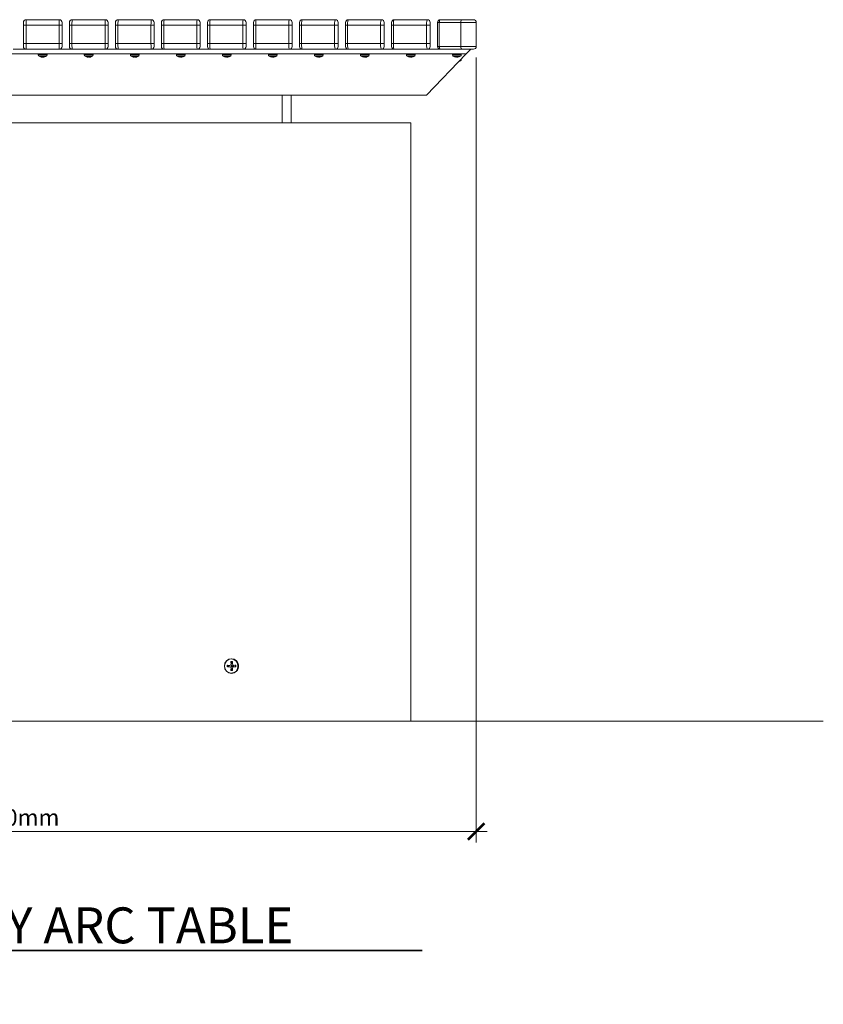
# Model space of a CAD drawing. Units: millimetres. Extents: x -355 to 4561, y -325 to 2373.
# Drawn here: x 3687 to 4561, y -307 to 762 of the extents above; entities that cross this region are included whole.
import ezdxf
from ezdxf.enums import TextEntityAlignment as Align

# ---------------------------------------------------------------- set-up
doc = ezdxf.new("R2010")
doc.units = ezdxf.units.MM
doc.header["$MEASUREMENT"] = 0
for name, color, linetype, lineweight in [('A-ANNO-DIMS', 6, 'Continuous', 15), ('A-ANNO-SYMB', 4, 'Continuous', 35), ('A-ELEV', 5, 'Continuous', 20)]:
    doc.layers.add(name, color=color, linetype=linetype, lineweight=lineweight)
doc.styles.add('DIMENSIONS', font='Helvetica Light.ttf', dxfattribs={"width": 0.75})
doc.styles.get("Standard").update_dxf_attribs({"font": 'Helvetica Light.ttf', "height": 0.09375})
doc.styles.add('TITLE', font='Helvetica Light.ttf')
doc.dimstyles.new('Standard_MM', dxfattribs={"dimtxt": 0.09375, "dimasz": 0.09375, "dimexe": 0.0625, "dimexo": 0.0625, "dimgap": 0.03125, "dimtad": 1, "dimdec": 0, "dimrnd": 5, "dimzin": 3, "dimdsep": 46, "dimtxsty": 'DIMENSIONS', "dimblk": 'ARCHTICK', "dimcen": 0.09, "dimdle": 0.0625, "dimclre": 256, "dimclrt": 256, "dimadec": 0, "dimazin": 0, "dimtfac": 1, "dimtdec": 0, "dimtix": 1, "dimtmove": 2, "dimatfit": 3, "dimldrblk": 'OPEN90', "dimfxl": 1, "dimfrac": 1, "dimtolj": 1, "dimtzin": 0, "dimlwd": -1, "dimlwe": -1, "dimarcsym": 0})

# ---------------------------------------------------------------- blocks, each defined once
blk = doc.blocks.new('PLAN BLOCK')
at = {"layer": 'A-ANNO-SYMB'}
blk.add_line((-6, 0), (82.94, 0), dxfattribs=at)
blk.add_circle((0, 0), 6, dxfattribs=at)
at = {"layer": 'A-ANNO-SYMB', "color": 7}
blk.add_attdef('NUMBER', text='', height=4, dxfattribs=at).set_placement((-0.01, 0.42), align=Align.CENTER)
blk.add_attdef('ITEM_NAME', (7.63, 0.79), '', height=4, dxfattribs=at)
at = {"layer": 'A-ANNO-SYMB'}
for tag, p, height in [('VIEW', (7.67, -3.57), 2.8), ('SCALE', (37.49, -2.82), 2)]:
    blk.add_attdef(tag, p, '', height=height, dxfattribs=at)
blk.add_attdef('-', text='', height=2.8, dxfattribs=at).set_placement((0.01, -3.88), align=Align.CENTER)
blk = doc.blocks.new('_ArchTick')
at = {"color": 0, "linetype": 'ByBlock', "const_width": 0.15}
blk.add_lwpolyline([(-0.5, -0.5), (0.5, 0.5)], dxfattribs=at)
blk = doc.blocks.new('*D27')
at = {"layer": 'A-ANNO-DIMS', "transparency": 16777216}
for p, q in [((3191.4, 721), (3191.4, -131.7)), ((4183.4, 721), (4183.4, -131.7))]:
    blk.add_line(p, q, dxfattribs=at)
at = {"layer": 'A-ANNO-DIMS', "color": 0, "transparency": 16777216}
blk.add_line((3179.4, -119.7), (4195.4, -119.7), dxfattribs=at)
at = {"layer": 'Defpoints', "color": 0, "transparency": 16777216}
for p in [(3191.4, 733, 853.7), (4183.4, 733, 853.7), (4183.4, -119.7)]:
    blk.add_point(p, dxfattribs=at)
at = {"layer": 'A-ANNO-DIMS', "color": 0, "transparency": 16777216, "xscale": 18, "yscale": 18, "zscale": 18, "rotation": 180}
blk.add_blockref('_ArchTick', (3191.4, -119.7), dxfattribs=at)
at = {"layer": 'A-ANNO-DIMS', "color": 0, "transparency": 16777216, "xscale": 18, "yscale": 18, "zscale": 18}
blk.add_blockref('_ArchTick', (4183.4, -119.7), dxfattribs=at)
at = {"layer": 'A-ANNO-DIMS', "transparency": 16777216, "insert": (3687.4, -104.5), "char_height": 18, "attachment_point": 5, "style": 'DIMENSIONS'}
blk.add_mtext('\\A1;990mm', dxfattribs=at)
blk = doc.blocks.new('_Open90')
at = {"color": 0, "linetype": 'ByBlock', "lineweight": -2}
for p, q in [((0, 0), (-1, 0)), ((-0.5, 0.5), (0, 0)), ((0, 0), (-0.5, -0.5))]:
    blk.add_line(p, q, dxfattribs=at)

msp = doc.modelspace()

# ---------------------------------------------------------------- linework, layer by layer
at = {"layer": 'A-ELEV', "extrusion": (0, 1, 0)}
for p, q in [((3691.4, 756, 766.2), (3691.4, 736, 766.2)), ((3694.4, 736, 769.2), (3694.4, 756, 769.2)), ((3730.3, 756, 769.9), (3730.3, 736, 769.9)), ((3733.4, 736, 766.9), (3733.4, 756, 766.9)), ((3741.4, 756, 767.5), (3741.4, 736, 767.5)), ((3744.2, 736, 770.5), (3744.2, 756, 770.5)), ((3780.1, 756, 772.7), (3780.1, 736, 772.7)), ((3783.4, 736, 769.7), (3783.4, 756, 769.7)), ((3791.4, 756, 770.8), (3791.4, 736, 770.8)), ((3794.1, 736, 773.8), (3794.1, 756, 773.8)), ((3830, 756, 777.4), (3830, 736, 777.4)), ((3833.4, 736, 774.4), (3833.4, 756, 774.4)), ((3841.4, 756, 776.1), (3841.4, 736, 776.1)), ((3844, 736, 779.1), (3844, 756, 779.1)), ((3879.9, 756, 784.1), (3879.9, 736, 784.1)), ((3883.4, 736, 781.2), (3883.4, 756, 781.2)), ((3891.4, 756, 783.4), (3891.4, 736, 783.4)), ((3893.9, 736, 786.4), (3893.9, 756, 786.4)), ((3929.8, 756, 792.9), (3929.8, 736, 792.9)), ((3933.4, 736, 790), (3933.4, 756, 790)), ((3941.4, 756, 792.8), (3941.4, 736, 792.8)), ((3943.8, 736, 795.8), (3943.8, 756, 795.8)), ((3979.7, 756, 803.9), (3979.7, 736, 803.9)), ((3983.4, 736, 800.9), (3983.4, 756, 800.9)), ((3991.4, 756, 804.4), (3991.4, 736, 804.4)), ((3993.6, 736, 807.3), (3993.6, 756, 807.3)), ((4029.6, 756, 817), (4029.6, 736, 817)), ((4033.4, 736, 814.1), (4033.4, 756, 814.1)), ((4041.4, 756, 818.1), (4041.4, 736, 818.1)), ((4043.5, 736, 821), (4043.5, 756, 821)), ((4079.4, 756, 832.3), (4079.4, 736, 832.3)), ((4083.4, 736, 829.4), (4083.4, 756, 829.4)), ((4091.4, 756, 834.1), (4091.4, 736, 834.1)), ((4093.4, 736, 837), (4093.4, 756, 837)), ((4129.3, 756, 849.9), (4129.3, 736, 849.9)), ((4133.4, 736, 847.1), (4133.4, 756, 847.1)), ((4141.4, 759, 852.5), (4141.4, 733, 852.5)), ((4143.3, 733, 855.3), (4143.3, 759, 855.3)), ((4166.8, 733, 864.8), (4166.8, 759, 864.8)), ((4183.4, 733, 853.7), (4183.4, 759, 853.7)), ((3694.4, 730, 711.1), (3680.4, 730, 711.1)), ((3744.4, 730, 711.1), (3730.4, 730, 711.1)), ((3794.4, 730, 711.1), (3780.4, 730, 711.1)), ((3844.4, 730, 711.1), (3830.4, 730, 711.1)), ((3894.4, 730, 711.1), (3880.4, 730, 711.1)), ((3944.4, 730, 711.1), (3930.4, 730, 711.1)), ((3994.4, 730, 711.1), (3980.4, 730, 711.1)), ((4044.4, 730, 711.1), (4030.4, 730, 711.1)), ((4094.4, 730, 711.1), (4080.4, 730, 711.1)), ((4144.4, 730, 711.1), (4130.4, 730, 711.1)), ((4172.6, 725, 711.1), (4177.4, 730, 711.1)), ((4172.6, 725, 711.1), (3202.2, 725, 711.1)), ((3707.6, 723.7, 686.1), (3707.6, 725, 686.1)), ((3711.9, 721.7, 688.5), (3711.9, 721.7, 688.5)), ((3712, 721.4, 687.3), (3712, 721.7, 687.3)), ((3712, 721.4, 687.2), (3712, 721.7, 687.2)), ((3712.7, 721.4, 687.3), (3712.7, 721.7, 687.3)), ((3712.7, 721.4, 687.2), (3712.7, 721.7, 687.2)), ((3712.8, 721.7, 688.5), (3712.8, 721.7, 688.5)), ((3717.1, 723.7, 686.1), (3717.1, 725, 686.1)), ((3757.6, 723.7, 686.1), (3757.6, 725, 686.1)), ((3761.9, 721.7, 688.5), (3761.9, 721.7, 688.5)), ((3762, 721.4, 687.3), (3762, 721.7, 687.3)), ((3762, 721.4, 687.2), (3762, 721.7, 687.2)), ((3762.7, 721.4, 687.3), (3762.7, 721.7, 687.3)), ((3762.7, 721.4, 687.2), (3762.7, 721.7, 687.2)), ((3762.8, 721.7, 688.5), (3762.8, 721.7, 688.5)), ((3767.1, 723.7, 686.1), (3767.1, 725, 686.1)), ((3807.6, 723.7, 686.1), (3807.6, 725, 686.1)), ((3811.9, 721.7, 688.5), (3811.9, 721.7, 688.5)), ((3812, 721.4, 687.3), (3812, 721.7, 687.3)), ((3812, 721.4, 687.2), (3812, 721.7, 687.2)), ((3812.7, 721.4, 687.3), (3812.7, 721.7, 687.3)), ((3812.7, 721.4, 687.2), (3812.7, 721.7, 687.2)), ((3812.8, 721.7, 688.5), (3812.8, 721.7, 688.5)), ((3817.1, 723.7, 686.1), (3817.1, 725, 686.1)), ((3857.6, 723.7, 686.1), (3857.6, 725, 686.1)), ((3861.9, 721.7, 688.5), (3861.9, 721.7, 688.5)), ((3862, 721.4, 687.3), (3862, 721.7, 687.3)), ((3862, 721.4, 687.2), (3862, 721.7, 687.2)), ((3862.7, 721.4, 687.3), (3862.7, 721.7, 687.3)), ((3862.7, 721.4, 687.2), (3862.7, 721.7, 687.2)), ((3862.8, 721.7, 688.5), (3862.8, 721.7, 688.5)), ((3867.1, 723.7, 686.1), (3867.1, 725, 686.1)), ((3907.6, 723.7, 686.1), (3907.6, 725, 686.1)), ((3911.9, 721.7, 688.5), (3911.9, 721.7, 688.5)), ((3912, 721.4, 687.3), (3912, 721.7, 687.3)), ((3912, 721.4, 687.2), (3912, 721.7, 687.2)), ((3912.7, 721.4, 687.3), (3912.7, 721.7, 687.3)), ((3912.7, 721.4, 687.2), (3912.7, 721.7, 687.2)), ((3912.8, 721.7, 688.5), (3912.8, 721.7, 688.5)), ((3917.1, 723.7, 686.1), (3917.1, 725, 686.1)), ((3957.6, 723.7, 686.1), (3957.6, 725, 686.1)), ((3961.9, 721.7, 688.5), (3961.9, 721.7, 688.5)), ((3962, 721.4, 687.3), (3962, 721.7, 687.3)), ((3962, 721.4, 687.2), (3962, 721.7, 687.2)), ((3962.7, 721.4, 687.3), (3962.7, 721.7, 687.3)), ((3962.7, 721.4, 687.2), (3962.7, 721.7, 687.2)), ((3962.8, 721.7, 688.5), (3962.8, 721.7, 688.5)), ((3967.1, 723.7, 686.1), (3967.1, 725, 686.1)), ((4007.6, 723.7, 686.1), (4007.6, 725, 686.1)), ((4011.9, 721.7, 688.5), (4011.9, 721.7, 688.5)), ((4012, 721.4, 687.3), (4012, 721.7, 687.3)), ((4012, 721.4, 687.2), (4012, 721.7, 687.2)), ((4012.7, 721.4, 687.3), (4012.7, 721.7, 687.3)), ((4012.7, 721.4, 687.2), (4012.7, 721.7, 687.2)), ((4012.8, 721.7, 688.5), (4012.8, 721.7, 688.5)), ((4017.1, 723.7, 686.1), (4017.1, 725, 686.1)), ((4057.6, 723.7, 686.1), (4057.6, 725, 686.1)), ((4061.9, 721.7, 688.5), (4061.9, 721.7, 688.5)), ((4062, 721.4, 687.3), (4062, 721.7, 687.3)), ((4062, 721.4, 687.2), (4062, 721.7, 687.2)), ((4062.7, 721.4, 687.3), (4062.7, 721.7, 687.3)), ((4062.7, 721.4, 687.2), (4062.7, 721.7, 687.2)), ((4062.8, 721.7, 688.5), (4062.8, 721.7, 688.5)), ((4067.1, 723.7, 686.1), (4067.1, 725, 686.1)), ((4107.6, 723.7, 686.1), (4107.6, 725, 686.1)), ((4111.9, 721.7, 688.5), (4111.9, 721.7, 688.5)), ((4112, 721.4, 687.3), (4112, 721.7, 687.3)), ((4112, 721.4, 687.2), (4112, 721.7, 687.2)), ((4112.7, 721.4, 687.3), (4112.7, 721.7, 687.3)), ((4112.7, 721.4, 687.2), (4112.7, 721.7, 687.2)), ((4112.8, 721.7, 688.5), (4112.8, 721.7, 688.5)), ((4117.1, 723.7, 686.1), (4117.1, 725, 686.1)), ((4129.4, 680, 666.1), (4172.6, 725, 666.1)), ((4157.6, 723.7, 686.1), (4157.6, 725, 686.1)), ((4161.9, 721.7, 688.5), (4161.9, 721.7, 688.5)), ((4162, 721.4, 687.3), (4162, 721.7, 687.3)), ((4162, 721.4, 687.2), (4162, 721.7, 687.2)), ((4162.7, 721.4, 687.3), (4162.7, 721.7, 687.3)), ((4162.7, 721.4, 687.2), (4162.7, 721.7, 687.2)), ((4162.8, 721.7, 688.5), (4162.8, 721.7, 688.5)), ((4167.1, 723.7, 686.1), (4167.1, 725, 686.1)), ((4167.1, 718.7, -238.9), (4167.1, 719.3, -238.9)), ((3245.4, 680, 666.1), (4129.4, 680, 666.1)), ((3972.5, 680, 86.1), (3972.5, 650, 86.1)), ((3982.5, 650, 86.1), (3982.5, 680, 86.1)), ((4112.4, 0, 64.4), (4112.4, 650, 64.4)), ((3917.3, 67.7, 159.6), (3917.2, 67.7, 159.4)), ((3918.5, 64.9, 160.5), (3918.4, 64.4, 160.3)), ((3913, 60.9, 162.3), (3913.3, 60.8, 161.9)), ((3913.3, 59.2, 161.9), (3913, 59.1, 162.3)), ((3914.1, 60.3, 157.7), (3913.9, 60.4, 157.9)), ((3913.9, 59.6, 157.9), (3914.1, 59.7, 157.7)), ((3915.5, 60.7, 162.1), (3914.1, 60.3, 157.7)), ((3914.7, 60.4, 157.1), (3914.1, 60.3, 157.7)), ((3914.1, 59.7, 157.7), (3914.7, 59.6, 157.1)), ((3915.5, 59.3, 162.1), (3914.1, 59.7, 157.7)), ((3916.1, 60.8, 162), (3914.7, 60.4, 157.1)), ((3916.1, 59.2, 162), (3914.7, 59.6, 157.1)), ((3918.5, 62.4, 161.1), (3917.1, 62.4, 157.8)), ((3918.5, 57.6, 161.1), (3917.1, 57.6, 157.8)), ((3918.4, 55.6, 160.3), (3918.5, 55.1, 160.5)), ((3920.1, 60.7, 160.6), (3918.7, 60.3, 156.2)), ((3919, 60.4, 156.3), (3918.7, 60.3, 156.2)), ((3918.7, 59.7, 156.2), (3919, 59.6, 156.3)), ((3920.1, 59.3, 160.6), (3918.7, 59.7, 156.2)), ((3921.8, 60.8, 159.2), (3922.3, 60.9, 159.3)), ((3922.3, 59.1, 159.3), (3921.8, 59.2, 159.2)), ((3925.1, 60, 157.1), (3924.6, 60, 156.9)), ((3917.3, 52.3, 159.6), (3917.2, 52.3, 159.4))]:
    msp.add_line(p, q, dxfattribs=at)
at = {"layer": 'A-ELEV'}
msp.add_lwpolyline([(2862, 0), (4560.5, 0)], dxfattribs=at)
for points in [[(3694.4, 762, 763.2), (3694.4, 761.5, 765.5), (3694.4, 760.2, 767.5), (3694.4, 758.3, 768.8), (3694.4, 756, 769.2)], [(3730.3, 756, 769.9), (3730.3, 758.3, 769.5), (3730.3, 760.2, 768.2), (3730.3, 761.5, 766.2), (3730.4, 762, 763.9)], [(3744.4, 762, 764.5), (3744.3, 761.5, 766.8), (3744.3, 760.2, 768.7), (3744.2, 758.3, 770), (3744.2, 756, 770.5)], [(3780.1, 756, 772.7), (3780.2, 758.3, 772.2), (3780.2, 760.2, 770.9), (3780.3, 761.5, 768.9), (3780.4, 762, 766.7)], [(3794.4, 762, 767.8), (3794.3, 761.5, 770.1), (3794.2, 760.2, 772), (3794.1, 758.3, 773.3), (3794.1, 756, 773.8)], [(3830, 756, 777.4), (3830.1, 758.3, 776.9), (3830.1, 760.3, 775.6), (3830.2, 761.5, 773.7), (3830.4, 762, 771.4)], [(3844.4, 762, 773.1), (3844.2, 761.5, 775.3), (3844.1, 760.3, 777.3), (3844, 758.3, 778.6), (3844, 756, 779.1)], [(3879.9, 756, 784.1), (3879.9, 758.3, 783.7), (3880, 760.3, 782.3), (3880.2, 761.6, 780.4), (3880.4, 762, 778.1)], [(3894.4, 762, 780.4), (3894.2, 761.5, 782.7), (3894, 760.3, 784.6), (3893.9, 758.3, 785.9), (3893.9, 756, 786.4)], [(3929.8, 756, 792.9), (3929.8, 758.3, 792.5), (3930, 760.3, 791.2), (3930.2, 761.6, 789.2), (3930.4, 762, 786.9)], [(3944.4, 762, 789.8), (3944.1, 761.6, 792.1), (3943.9, 760.3, 794), (3943.8, 758.3, 795.3), (3943.8, 756, 795.8)], [(3979.7, 756, 803.9), (3979.7, 758.3, 803.4), (3979.9, 760.3, 802.1), (3980.1, 761.6, 800.1), (3980.4, 762, 797.9)], [(3994.4, 762, 801.3), (3994.1, 761.6, 803.6), (3993.9, 760.3, 805.5), (3993.7, 758.3, 806.8), (3993.6, 756, 807.3)], [(4029.6, 756, 817), (4029.6, 758.3, 816.5), (4029.8, 760.3, 815.1), (4030.1, 761.6, 813.2), (4030.4, 762, 810.9)], [(4044.4, 762, 815), (4044.1, 761.6, 817.3), (4043.8, 760.3, 819.2), (4043.6, 758.3, 820.5), (4043.5, 756, 821)], [(4079.4, 756, 832.3), (4079.5, 758.4, 831.8), (4079.7, 760.3, 830.5), (4080, 761.6, 828.5), (4080.4, 762, 826.3)], [(4094.4, 762, 831), (4094, 761.6, 833.2), (4093.7, 760.3, 835.2), (4093.5, 758.4, 836.5), (4093.4, 756, 837)], [(4129.3, 756, 849.9), (4129.4, 758.4, 849.4), (4129.6, 760.3, 848.1), (4130, 761.6, 846.2), (4130.4, 762, 843.9)], [(3691.4, 759, 763.2), (3691.4, 758.8, 764.4), (3691.4, 758.1, 765.3), (3691.4, 757.1, 766), (3691.4, 756, 766.2)], [(3733.4, 756, 766.9), (3733.4, 757.1, 766.7), (3733.4, 758.1, 766.1), (3733.4, 758.8, 765.1), (3733.4, 759, 763.9)], [(3741.4, 759, 764.5), (3741.4, 758.8, 765.6), (3741.4, 758.1, 766.6), (3741.4, 757.1, 767.3), (3741.4, 756, 767.5)], [(3783.4, 756, 769.7), (3783.4, 757.2, 769.4), (3783.4, 758.1, 768.8), (3783.4, 758.8, 767.8), (3783.4, 759, 766.7)], [(3791.4, 759, 767.8), (3791.4, 758.8, 768.9), (3791.4, 758.1, 769.9), (3791.4, 757.1, 770.6), (3791.4, 756, 770.8)], [(3833.4, 756, 774.4), (3833.4, 757.2, 774.2), (3833.4, 758.1, 773.5), (3833.4, 758.8, 772.5), (3833.4, 759, 771.4)], [(3841.4, 759, 773.1), (3841.4, 758.8, 774.2), (3841.4, 758.1, 775.2), (3841.4, 757.2, 775.8), (3841.4, 756, 776.1)], [(3883.4, 756, 781.2), (3883.4, 757.2, 780.9), (3883.4, 758.1, 780.3), (3883.4, 758.8, 779.3), (3883.4, 759, 778.1)], [(3891.4, 759, 780.4), (3891.4, 758.8, 781.5), (3891.4, 758.1, 782.5), (3891.4, 757.2, 783.2), (3891.4, 756, 783.4)], [(3933.4, 756, 790), (3933.4, 757.2, 789.8), (3933.4, 758.1, 789.1), (3933.4, 758.8, 788.1), (3933.4, 759, 786.9)], [(3941.4, 759, 789.8), (3941.4, 758.8, 790.9), (3941.4, 758.1, 791.9), (3941.4, 757.2, 792.6), (3941.4, 756, 792.8)], [(3983.4, 756, 800.9), (3983.4, 757.2, 800.7), (3983.4, 758.1, 800), (3983.4, 758.8, 799), (3983.4, 759, 797.9)], [(3991.4, 759, 801.3), (3991.4, 758.8, 802.5), (3991.4, 758.1, 803.5), (3991.4, 757.2, 804.2), (3991.4, 756, 804.4)], [(4033.4, 756, 814.1), (4033.4, 757.2, 813.8), (4033.4, 758.1, 813.1), (4033.4, 758.8, 812.1), (4033.4, 759, 810.9)], [(4041.4, 759, 815), (4041.4, 758.8, 816.2), (4041.4, 758.1, 817.2), (4041.4, 757.2, 817.9), (4041.4, 756, 818.1)], [(4083.4, 756, 829.4), (4083.4, 757.2, 829.2), (4083.4, 758.2, 828.5), (4083.4, 758.8, 827.5), (4083.4, 759, 826.3)], [(4091.4, 759, 831), (4091.4, 758.8, 832.2), (4091.4, 758.2, 833.2), (4091.4, 757.2, 833.9), (4091.4, 756, 834.1)], [(4133.4, 756, 847.1), (4133.4, 757.2, 846.9), (4133.4, 758.2, 846.2), (4133.4, 758.8, 845.1), (4133.4, 759, 843.9)], [(3691.4, 736, 766.2), (3691.4, 734.9, 766), (3691.4, 733.9, 765.3), (3691.4, 733.2, 764.4), (3691.4, 733, 763.2)], [(3694.4, 736, 769.2), (3694.4, 733.7, 768.8), (3694.4, 731.8, 767.5), (3694.4, 730.5, 765.5), (3694.4, 730, 763.2)], [(3730.4, 730, 763.9), (3730.3, 730.5, 766.2), (3730.3, 731.8, 768.2), (3730.3, 733.7, 769.5), (3730.3, 736, 769.9)], [(3733.4, 733, 763.9), (3733.4, 733.2, 765.1), (3733.4, 733.9, 766.1), (3733.4, 734.9, 766.7), (3733.4, 736, 766.9)], [(3741.4, 736, 767.5), (3741.4, 734.9, 767.3), (3741.4, 733.9, 766.6), (3741.4, 733.2, 765.6), (3741.4, 733, 764.5)], [(3744.2, 736, 770.5), (3744.2, 733.7, 770), (3744.3, 731.8, 768.7), (3744.3, 730.5, 766.8), (3744.4, 730, 764.5)], [(3780.4, 730, 766.7), (3780.3, 730.5, 768.9), (3780.2, 731.8, 770.9), (3780.2, 733.7, 772.2), (3780.1, 736, 772.7)], [(3783.4, 733, 766.7), (3783.4, 733.2, 767.8), (3783.4, 733.9, 768.8), (3783.4, 734.9, 769.4), (3783.4, 736, 769.7)], [(3791.4, 736, 770.8), (3791.4, 734.9, 770.6), (3791.4, 733.9, 769.9), (3791.4, 733.2, 768.9), (3791.4, 733, 767.8)], [(3794.1, 736, 773.8), (3794.1, 733.7, 773.3), (3794.2, 731.8, 772), (3794.3, 730.5, 770.1), (3794.4, 730, 767.8)], [(3830.4, 730, 771.4), (3830.2, 730.5, 773.7), (3830.1, 731.8, 775.6), (3830.1, 733.7, 776.9), (3830, 736, 777.4)], [(3833.4, 733, 771.4), (3833.4, 733.2, 772.5), (3833.4, 733.9, 773.5), (3833.4, 734.9, 774.2), (3833.4, 736, 774.4)], [(3841.4, 736, 776.1), (3841.4, 734.8, 775.8), (3841.4, 733.9, 775.2), (3841.4, 733.2, 774.2), (3841.4, 733, 773.1)], [(3844, 736, 779.1), (3844, 733.7, 778.6), (3844.1, 731.7, 777.3), (3844.2, 730.5, 775.3), (3844.4, 730, 773.1)], [(3880.4, 730, 778.1), (3880.2, 730.5, 780.4), (3880, 731.7, 782.3), (3879.9, 733.7, 783.7), (3879.9, 736, 784.1)], [(3883.4, 733, 778.1), (3883.4, 733.2, 779.3), (3883.4, 733.9, 780.3), (3883.4, 734.8, 780.9), (3883.4, 736, 781.2)], [(3891.4, 736, 783.4), (3891.4, 734.8, 783.2), (3891.4, 733.9, 782.5), (3891.4, 733.2, 781.5), (3891.4, 733, 780.4)], [(3893.9, 736, 786.4), (3893.9, 733.7, 785.9), (3894, 731.7, 784.6), (3894.2, 730.5, 782.7), (3894.4, 730, 780.4)], [(3930.4, 730, 786.9), (3930.2, 730.4, 789.2), (3930, 731.7, 791.2), (3929.8, 733.7, 792.5), (3929.8, 736, 792.9)], [(3933.4, 733, 786.9), (3933.4, 733.2, 788.1), (3933.4, 733.9, 789.1), (3933.4, 734.8, 789.8), (3933.4, 736, 790)], [(3941.4, 736, 792.8), (3941.4, 734.8, 792.6), (3941.4, 733.9, 791.9), (3941.4, 733.2, 790.9), (3941.4, 733, 789.8)], [(3943.8, 736, 795.8), (3943.8, 733.7, 795.3), (3943.9, 731.7, 794), (3944.1, 730.4, 792.1), (3944.4, 730, 789.8)], [(3980.4, 730, 797.9), (3980.1, 730.4, 800.1), (3979.9, 731.7, 802.1), (3979.7, 733.7, 803.4), (3979.7, 736, 803.9)], [(3983.4, 733, 797.9), (3983.4, 733.2, 799), (3983.4, 733.9, 800), (3983.4, 734.8, 800.7), (3983.4, 736, 800.9)], [(3991.4, 736, 804.4), (3991.4, 734.8, 804.2), (3991.4, 733.9, 803.5), (3991.4, 733.2, 802.5), (3991.4, 733, 801.3)], [(3993.6, 736, 807.3), (3993.7, 733.7, 806.8), (3993.9, 731.7, 805.5), (3994.1, 730.4, 803.6), (3994.4, 730, 801.3)], [(4030.4, 730, 810.9), (4030.1, 730.4, 813.2), (4029.8, 731.7, 815.1), (4029.6, 733.7, 816.5), (4029.6, 736, 817)], [(4033.4, 733, 810.9), (4033.4, 733.2, 812.1), (4033.4, 733.9, 813.1), (4033.4, 734.8, 813.8), (4033.4, 736, 814.1)], [(4041.4, 736, 818.1), (4041.4, 734.8, 817.9), (4041.4, 733.9, 817.2), (4041.4, 733.2, 816.2), (4041.4, 733, 815)], [(4043.5, 736, 821), (4043.6, 733.7, 820.5), (4043.8, 731.7, 819.2), (4044.1, 730.4, 817.3), (4044.4, 730, 815)], [(4080.4, 730, 826.3), (4080, 730.4, 828.5), (4079.7, 731.7, 830.5), (4079.5, 733.7, 831.8), (4079.4, 736, 832.3)], [(4083.4, 733, 826.3), (4083.4, 733.2, 827.5), (4083.4, 733.9, 828.5), (4083.4, 734.8, 829.2), (4083.4, 736, 829.4)], [(4091.4, 736, 834.1), (4091.4, 734.8, 833.9), (4091.4, 733.8, 833.2), (4091.4, 733.2, 832.2), (4091.4, 733, 831)], [(4093.4, 736, 837), (4093.5, 733.6, 836.5), (4093.7, 731.7, 835.2), (4094, 730.4, 833.2), (4094.4, 730, 831)], [(4130.4, 730, 843.9), (4130, 730.4, 846.2), (4129.6, 731.7, 848.1), (4129.4, 733.6, 849.4), (4129.3, 736, 849.9)], [(4133.4, 733, 843.9), (4133.4, 733.2, 845.1), (4133.4, 733.8, 846.1), (4133.4, 734.8, 846.9), (4133.4, 736, 847.1)], [(3712, 721.4, 687.3), (3711.8, 721.3, 686.7), (3711.2, 721.4, 686.5)], [(3713.5, 721.4, 686.5), (3712.9, 721.3, 686.7), (3712.7, 721.4, 687.3)], [(3762, 721.4, 687.3), (3761.8, 721.3, 686.7), (3761.2, 721.4, 686.5)], [(3763.5, 721.4, 686.5), (3762.9, 721.3, 686.7), (3762.7, 721.4, 687.3)], [(3812, 721.4, 687.3), (3811.8, 721.3, 686.7), (3811.2, 721.4, 686.5)], [(3813.5, 721.4, 686.5), (3812.9, 721.3, 686.7), (3812.7, 721.4, 687.3)], [(3862, 721.4, 687.3), (3861.8, 721.3, 686.7), (3861.2, 721.4, 686.5)], [(3863.5, 721.4, 686.5), (3862.9, 721.3, 686.7), (3862.7, 721.4, 687.3)], [(3912, 721.4, 687.3), (3911.8, 721.3, 686.7), (3911.2, 721.4, 686.5)], [(3913.5, 721.4, 686.5), (3912.9, 721.3, 686.7), (3912.7, 721.4, 687.3)], [(3962, 721.4, 687.3), (3961.8, 721.3, 686.7), (3961.2, 721.4, 686.5)], [(3963.5, 721.4, 686.5), (3962.9, 721.3, 686.7), (3962.7, 721.4, 687.3)], [(4012, 721.4, 687.3), (4011.8, 721.3, 686.7), (4011.2, 721.4, 686.5)], [(4013.5, 721.4, 686.5), (4012.9, 721.3, 686.7), (4012.7, 721.4, 687.3)], [(4062, 721.4, 687.3), (4061.8, 721.3, 686.7), (4061.2, 721.4, 686.5)], [(4063.5, 721.4, 686.5), (4062.9, 721.3, 686.7), (4062.7, 721.4, 687.3)], [(4112, 721.4, 687.3), (4111.8, 721.3, 686.7), (4111.2, 721.4, 686.5)], [(4113.5, 721.4, 686.5), (4112.9, 721.3, 686.7), (4112.7, 721.4, 687.3)], [(4162, 721.4, 687.3), (4161.8, 721.3, 686.7), (4161.2, 721.4, 686.5)], [(4163.5, 721.4, 686.5), (4162.9, 721.3, 686.7), (4162.7, 721.4, 687.3)], [(3917.2, 67.7, 159.4), (3914.4, 67.1, 160.4), (3912, 65.4, 161.2), (3910.5, 62.9, 161.7), (3909.9, 60, 161.9), (3910.5, 57.1, 161.7), (3912, 54.6, 161.2), (3914.4, 52.9, 160.4), (3917.2, 52.3, 159.4)], [(3917, 63, 157.5), (3917.6, 63.6, 158.8), (3918.4, 64.4, 160.3)], [(3913.9, 60.4, 157.9), (3913.7, 60.6, 159.6), (3913.3, 60.8, 161.9)], [(3913.3, 59.2, 161.9), (3913.7, 59.4, 159.6), (3913.9, 59.6, 157.9)], [(3917.1, 62.4, 161.6), (3916.7, 61.2, 161.8), (3915.5, 60.7, 162.1)], [(3915.5, 59.3, 162.1), (3916.7, 58.8, 161.8), (3917.1, 57.6, 161.6)], [(3918.7, 60.3, 156.2), (3917.6, 60.5, 156), (3916.8, 61.2, 156.2)], [(3916.8, 58.8, 156.2), (3917.6, 59.5, 156), (3918.7, 59.7, 156.2)], [(3918.4, 55.6, 160.3), (3917.6, 56.4, 158.8), (3917, 57, 157.5)], [(3920.1, 60.7, 160.6), (3919, 61.2, 161.1), (3918.5, 62.4, 161.1)], [(3918.5, 57.6, 161.1), (3919, 58.8, 161.1), (3920.1, 59.3, 160.6)], [(3921.8, 60.8, 159.2), (3920.2, 60.6, 157.6), (3919, 60.4, 156.3)], [(3919, 59.6, 156.3), (3920.2, 59.4, 157.6), (3921.8, 59.2, 159.2)]]:
    msp.add_polyline3d(points, dxfattribs=at)
msp.add_polyline3d([(3925.1, 60, 157.1), (3925, 58.8, 157.1), (3924.7, 57.3, 157.3), (3923.9, 55.7, 157.5), (3922.9, 54.4, 157.9), (3920.4, 52.6, 158.7), (3917.5, 52, 159.6), (3914.6, 52.6, 160.5), (3912.1, 54.4, 161.3), (3910.4, 56.9, 161.8), (3909.8, 60, 162), (3910.4, 63.1, 161.8), (3912.1, 65.6, 161.3), (3914.6, 67.4, 160.5), (3917.5, 68, 159.6), (3920.4, 67.4, 158.7), (3922.9, 65.6, 157.9), (3923.9, 64.3, 157.5), (3924.7, 62.7, 157.3), (3925, 61.2, 157.1), (3925.1, 60, 157.1)], close=True, dxfattribs=at)
at = {"layer": 'A-ELEV', "extrusion": (-0.304636, -5.58003e-18, -0.952469)}
msp.add_circle((-60, -3682.4, -1345.4), 7.7, dxfattribs=at)
at = {"layer": 'A-ELEV', "extrusion": (-1.4922e-16, -3.1742e-17, -1)}
for centre, start, end in [((-3694.4, 759, -763.2), 0, 90), ((-3730.4, 759, -763.9), 90, 180), ((-3744.4, 759, -764.5), 0, 90), ((-3780.4, 759, -766.7), 90, 180), ((-3794.4, 759, -767.8), 0, 90), ((-3830.4, 759, -771.4), 90, 180), ((-3844.4, 759, -773.1), 0, 90), ((-3880.4, 759, -778.1), 90, 180), ((-3894.4, 759, -780.4), 0, 90), ((-3930.4, 759, -786.9), 90, 180), ((-3944.4, 759, -789.8), 0, 90), ((-3980.4, 759, -797.9), 90, 180), ((-3994.4, 759, -801.3), 0, 90), ((-4030.4, 759, -810.9), 90, 180), ((-4044.4, 759, -815), 0, 90), ((-4080.4, 759, -826.3), 90, 180), ((-4130.4, 759, -843.9), 90, 180), ((-3694.4, 733, -763.2), 270, 0), ((-3730.4, 733, -763.9), 180, 270), ((-3744.4, 733, -764.5), 270, 0), ((-3780.4, 733, -766.7), 180, 270), ((-3794.4, 733, -767.8), 270, 0), ((-3830.4, 733, -771.4), 180, 270), ((-3844.4, 733, -773.1), 270, 0), ((-3880.4, 733, -778.1), 180, 270), ((-3894.4, 733, -780.4), 270, 0), ((-3930.4, 733, -786.9), 180, 270), ((-3944.4, 733, -789.8), 270, 0), ((-3980.4, 733, -797.9), 180, 270), ((-3994.4, 733, -801.3), 270, 0), ((-4030.4, 733, -810.9), 180, 270), ((-4044.4, 733, -815), 270, 0), ((-4080.4, 733, -826.3), 180, 270)]:
    msp.add_arc(centre, 3, start, end, dxfattribs=at)
at = {"layer": 'A-ELEV', "extrusion": (0, 1, 0)}
for centre, radius, start, end in [((-3687.4, 2019.2, 762), 1256, 268.0381, 269.6807), ((-3687.4, 2019.2, 762), 1256, 265.7537, 267.3989), ((-3687.4, 2019.2, 762), 1256, 263.4625, 265.113), ((-3687.4, 2019.2, 762), 1256, 261.1608, 262.8192), ((-3687.4, 2019.2, 762), 1256, 258.8446, 260.5139), ((-3687.4, 2019.2, 762), 1256, 256.5097, 258.1929), ((-3687.4, 2019.2, 762), 1256, 254.1518, 255.852), ((-3687.4, 2019.2, 762), 1256, 251.766, 253.4868), ((-3687.4, 2019.2, 762), 1256, 249.347, 251.0923), ((-3687.4, 2019.2, 762), 1253, 247.4482, 248.6094), ((-3694.4, 766.2, 756), 3, 0, 89.6799), ((-3744.4, 767.5, 756), 3, 0, 87.3927), ((-3794.4, 770.8, 756), 3, 0, 85.1013), ((-3844.4, 776.1, 756), 3, 0, 82.802), ((-3894.4, 783.4, 756), 3, 0, 80.4909), ((-3944.4, 792.8, 756), 3, 0, 78.1642), ((-3994.4, 804.4, 756), 3, 0, 75.8175), ((-4044.4, 818.1, 756), 3, 0, 73.4462), ((-4094.4, 834.1, 756), 3, 0, 71.0453), ((-4130.4, 847.1, 756), 3, 69.2953, 180), ((-4171.4, 853.7, 759), 12, 67.4482, 180), ((-3687.4, 2019.2, 736), 1250, 268.0334, 269.6799), ((-3687.4, 2019.2, 736), 1250, 265.7435, 267.3927), ((-3687.4, 2019.2, 736), 1250, 263.4468, 265.1013), ((-3687.4, 2019.2, 736), 1250, 261.1394, 262.802), ((-3687.4, 2019.2, 736), 1250, 258.8175, 260.4909), ((-3687.4, 2019.2, 736), 1250, 256.4768, 258.1642), ((-3687.4, 2019.2, 736), 1250, 254.1129, 255.8175), ((-3687.4, 2019.2, 736), 1250, 251.7208, 253.4462), ((-4094.4, 834.1, 736), 3, 0, 71.0453), ((-3687.4, 2019.2, 736), 1250, 249.2953, 251.0453), ((-4130.4, 847.1, 736), 3, 69.2953, 180), ((-4144.4, 852.5, 733), 3, 0, 68.6094), ((-3687.4, 2019.2, 733), 1250, 247.4482, 248.6094), ((-4171.4, 853.7, 730), 9, 67.4482, 180), ((-3712.4, 686.1, 722.3), 3.94, 0, 180), ((-3762.4, 686.1, 722.3), 3.94, 0, 180), ((-3812.4, 686.1, 722.3), 3.94, 0, 180), ((-3862.4, 686.1, 722.3), 3.94, 0, 180), ((-3912.4, 686.1, 722.3), 3.94, 0, 180), ((-3962.4, 686.1, 722.3), 3.94, 0, 180), ((-4012.4, 686.1, 722.3), 3.94, 0, 180), ((-4062.4, 686.1, 722.3), 3.94, 0, 180), ((-4112.4, 686.1, 722.3), 3.94, 0, 180), ((-4162.4, 686.1, 722.3), 3.94, 0, 180), ((-4162.4, -238.9, 717.3), 3.94, 136.215, 180)]:
    msp.add_arc(centre, radius, start, end, dxfattribs=at)
at = {"layer": 'A-ELEV'}
for centre, start, end in [((4094.4, 759, 831), 90, 180), ((4144.4, 759, 852.5), 90, 180), ((4180.4, 759, 853.7), 0, 90), ((4094.4, 733, 831), 180, 270), ((4130.4, 733, 843.9), 270, 0), ((4144.4, 733, 852.5), 180, 270), ((4180.4, 733, 853.7), 270, 0)]:
    msp.add_arc(centre, 3, start, end, dxfattribs=at)
at = {"layer": 'A-ELEV', "extrusion": (0.931115, -4.54373e-17, 0.364725)}
for centre, start, end in [((759, -717.8, 4169.8), 0, 90), ((733, -717.8, 4169.8), 90, 180)]:
    msp.add_arc(centre, 3, start, end, dxfattribs=at)
at = {"layer": 'A-ELEV', "extrusion": (-0.923533, 4.43764e-17, -0.383518)}
for centre, start, end in [((-759, -802.4, -4179.8), 90, 180), ((-733, -802.4, -4179.8), 0, 90)]:
    msp.add_arc(centre, 3, start, end, dxfattribs=at)
at = {"layer": 'A-ELEV', "extrusion": (-6.12323e-17, -1, 3.1742e-17)}
for centre, radius, start, end in [((4171.4, 853.7, -762), 9, 0, 112.5518), ((3687.4, 2019.2, -756), 1250, 270.3201, 271.9666), ((3730.4, 766.9, -756), 3, 0, 91.9666), ((3687.4, 2019.2, -756), 1250, 272.6073, 274.2565), ((3780.4, 769.7, -756), 3, 0, 94.2565), ((3687.4, 2019.2, -756), 1250, 274.8987, 276.5532), ((3830.4, 774.4, -756), 3, 0, 96.5532), ((3687.4, 2019.2, -756), 1250, 277.198, 278.8606), ((3880.4, 781.2, -756), 3, 0, 98.8606), ((3687.4, 2019.2, -756), 1250, 279.5091, 281.1825), ((3930.4, 790, -756), 3, 0, 101.1825), ((3687.4, 2019.2, -756), 1250, 281.8358, 283.5232), ((3980.4, 800.9, -756), 3, 0, 103.5232), ((3687.4, 2019.2, -756), 1250, 284.1825, 285.8871), ((4030.4, 814.1, -756), 3, 0, 105.8871), ((3687.4, 2019.2, -756), 1250, 286.5538, 288.2792), ((4080.4, 829.4, -756), 3, 0, 108.2792), ((3687.4, 2019.2, -756), 1250, 288.9547, 290.7047), ((4144.4, 852.5, -759), 3, 111.3906, 180), ((3687.4, 2019.2, -759), 1250, 291.3906, 292.5518), ((3687.4, 2019.2, -730), 1256, 270.3193, 271.9619), ((3687.4, 2019.2, -730), 1256, 272.6011, 274.2463), ((3780.4, 769.7, -736), 3, 0, 94.2565), ((3794.4, 770.8, -736), 3, 94.8987, 180), ((3687.4, 2019.2, -730), 1256, 274.887, 276.5375), ((3844.4, 776.1, -736), 3, 97.198, 180), ((3687.4, 2019.2, -730), 1256, 277.1808, 278.8392), ((3880.4, 781.2, -736), 3, 0, 98.8606), ((3894.4, 783.4, -736), 3, 99.5091, 180), ((3687.4, 2019.2, -730), 1256, 279.4861, 281.1554), ((3930.4, 790, -736), 3, 0, 101.1825), ((3687.4, 2019.2, -730), 1256, 281.8071, 283.4903), ((3994.4, 804.4, -736), 3, 104.1825, 180), ((3687.4, 2019.2, -730), 1256, 284.148, 285.8482), ((4030.4, 814.1, -736), 3, 0, 105.8871), ((4044.4, 818.1, -736), 3, 106.5538, 180), ((3687.4, 2019.2, -730), 1256, 286.5132, 288.234), ((4080.4, 829.4, -736), 3, 0, 108.2792), ((3687.4, 2019.2, -730), 1256, 288.9077, 290.653), ((3687.4, 2019.2, -730), 1253, 291.3906, 292.5518), ((4171.4, 853.7, -733), 12, 0, 112.5518)]:
    msp.add_arc(centre, radius, start, end, dxfattribs=at)
at = {"layer": 'A-ELEV', "extrusion": (-6.12323e-17, -1, -3.38338e-16)}
msp.add_arc((3694.4, 766.2, -736), 3, 90.3201, 180, dxfattribs=at)
at = {"layer": 'A-ELEV', "extrusion": (-6.12323e-17, -1, -3.3855e-16)}
msp.add_arc((3730.4, 766.9, -736), 3, 0, 91.9666, dxfattribs=at)
at = {"layer": 'A-ELEV', "extrusion": (-6.12323e-17, -1, -3.38716e-16)}
msp.add_arc((3744.4, 767.5, -736), 3, 92.6073, 180, dxfattribs=at)
at = {"layer": 'A-ELEV', "extrusion": (-6.12323e-17, -1, -3.40766e-16)}
msp.add_arc((3830.4, 774.4, -736), 3, 0, 96.5532, dxfattribs=at)
at = {"layer": 'A-ELEV', "extrusion": (-6.12323e-17, -1, -3.46371e-16)}
msp.add_arc((3944.4, 792.8, -736), 3, 101.8358, 180, dxfattribs=at)
at = {"layer": 'A-ELEV', "extrusion": (-6.12323e-17, -1, -3.48885e-16)}
msp.add_arc((3980.4, 800.9, -736), 3, 0, 103.5232, dxfattribs=at)
at = {"layer": 'A-ELEV', "extrusion": (-6.12323e-17, -1, -1.85043e-15)}
for centre, radius, start, end in [((3712.4, 686.1, -723.7), 4.75, 0, 180), ((3712.4, 686.1, -721.7), 2.45, 169.0098, 180), ((3712.4, 686.1, -721.7), 2.39, 173.8242, 180), ((3712.4, 686.1, -721.7), 2.45, 79.0098, 100.9902), ((3712.4, 686.1, -721.7), 2.39, 78.8635, 101.1365), ((3712.4, 686.1, -721.7), 2.39, 0, 6.1758), ((3712.4, 686.1, -721.7), 2.45, 0, 10.9902), ((3762.4, 686.1, -723.7), 4.75, 0, 180), ((3762.4, 686.1, -721.7), 2.45, 169.0098, 180), ((3762.4, 686.1, -721.7), 2.39, 173.8242, 180), ((3762.4, 686.1, -721.7), 2.45, 79.0098, 100.9902), ((3762.4, 686.1, -721.7), 2.39, 78.8635, 101.1365), ((3762.4, 686.1, -721.7), 2.39, 0, 6.1758), ((3762.4, 686.1, -721.7), 2.45, 0, 10.9902), ((3812.4, 686.1, -723.7), 4.75, 0, 180), ((3812.4, 686.1, -721.7), 2.45, 169.0098, 180), ((3812.4, 686.1, -721.7), 2.39, 173.8242, 180), ((3812.4, 686.1, -721.7), 2.45, 79.0098, 100.9902), ((3812.4, 686.1, -721.7), 2.39, 78.8635, 101.1365), ((3812.4, 686.1, -721.7), 2.39, 0, 6.1758), ((3812.4, 686.1, -721.7), 2.45, 0, 10.9902), ((3862.4, 686.1, -723.7), 4.75, 0, 180), ((3862.4, 686.1, -721.7), 2.45, 169.0098, 180), ((3862.4, 686.1, -721.7), 2.39, 173.8242, 180), ((3862.4, 686.1, -721.7), 2.45, 79.0098, 100.9902), ((3862.4, 686.1, -721.7), 2.39, 78.8635, 101.1365), ((3862.4, 686.1, -721.7), 2.39, 0, 6.1758), ((3862.4, 686.1, -721.7), 2.45, 0, 10.9902), ((3912.4, 686.1, -723.7), 4.75, 0, 180), ((3912.4, 686.1, -721.7), 2.45, 169.0098, 180), ((3912.4, 686.1, -721.7), 2.39, 173.8242, 180), ((3912.4, 686.1, -721.7), 2.45, 79.0098, 100.9902), ((3912.4, 686.1, -721.7), 2.39, 78.8635, 101.1365), ((3912.4, 686.1, -721.7), 2.39, 0, 6.1758), ((3912.4, 686.1, -721.7), 2.45, 0, 10.9902), ((3962.4, 686.1, -723.7), 4.75, 0, 180), ((3962.4, 686.1, -721.7), 2.45, 169.0098, 180), ((3962.4, 686.1, -721.7), 2.39, 173.8242, 180), ((3962.4, 686.1, -721.7), 2.45, 79.0098, 100.9902), ((3962.4, 686.1, -721.7), 2.39, 78.8635, 101.1365), ((3962.4, 686.1, -721.7), 2.39, 0, 6.1758), ((3962.4, 686.1, -721.7), 2.45, 0, 10.9902), ((4012.4, 686.1, -723.7), 4.75, 0, 180), ((4012.4, 686.1, -721.7), 2.45, 169.0098, 180), ((4012.4, 686.1, -721.7), 2.39, 173.8242, 180), ((4012.4, 686.1, -721.7), 2.45, 79.0098, 100.9902), ((4012.4, 686.1, -721.7), 2.39, 78.8635, 101.1365), ((4012.4, 686.1, -721.7), 2.39, 0, 6.1758), ((4012.4, 686.1, -721.7), 2.45, 0, 10.9902), ((4062.4, 686.1, -723.7), 4.75, 0, 180), ((4062.4, 686.1, -721.7), 2.45, 169.0098, 180), ((4062.4, 686.1, -721.7), 2.39, 173.8242, 180), ((4062.4, 686.1, -721.7), 2.45, 79.0098, 100.9902), ((4062.4, 686.1, -721.7), 2.39, 78.8635, 101.1365), ((4062.4, 686.1, -721.7), 2.39, 0, 6.1758), ((4062.4, 686.1, -721.7), 2.45, 0, 10.9902), ((4112.4, 686.1, -723.7), 4.75, 0, 180), ((4112.4, 686.1, -721.7), 2.45, 169.0098, 180), ((4112.4, 686.1, -721.7), 2.39, 173.8242, 180), ((4112.4, 686.1, -721.7), 2.45, 79.0098, 100.9902), ((4112.4, 686.1, -721.7), 2.39, 78.8635, 101.1365), ((4112.4, 686.1, -721.7), 2.39, 0, 6.1758), ((4112.4, 686.1, -721.7), 2.45, 0, 10.9902), ((4162.4, -238.9, -716.7), 2.39, 0, 6.1758), ((4162.4, -238.9, -716.7), 2.45, 0, 10.9902), ((4162.4, -238.9, -718.7), 4.75, 0, 28.3649)]:
    msp.add_arc(centre, radius, start, end, dxfattribs=at)
at = {"layer": 'A-ELEV', "extrusion": (0, 0, -1)}
for centre, radius, start, end in [((-3709.2, 723.7, -686.1), 1.6, 299.4845, 0), ((-3712.4, 729.3, -686.1), 8, 287.8211, 299.4845), ((-3710, 721.9, -686.1), 0.2, 270, 287.8211), ((-3712.4, 729.3, -686.1), 8, 240.5155, 252.1789), ((-3714.8, 721.9, -686.1), 0.2, 252.1789, 270), ((-3715.5, 723.7, -686.1), 1.6, 180, 240.5155), ((-3759.2, 723.7, -686.1), 1.6, 299.4845, 0), ((-3762.4, 729.3, -686.1), 8, 287.8211, 299.4845), ((-3760, 721.9, -686.1), 0.2, 270, 287.8211), ((-3762.4, 729.3, -686.1), 8, 240.5155, 252.1789), ((-3764.8, 721.9, -686.1), 0.2, 252.1789, 270), ((-3765.5, 723.7, -686.1), 1.6, 180, 240.5155), ((-3809.2, 723.7, -686.1), 1.6, 299.4845, 0), ((-3812.4, 729.3, -686.1), 8, 287.8211, 299.4845), ((-3810, 721.9, -686.1), 0.2, 270, 287.8211), ((-3812.4, 729.3, -686.1), 8, 240.5155, 252.1789), ((-3814.8, 721.9, -686.1), 0.2, 252.1789, 270), ((-3815.5, 723.7, -686.1), 1.6, 180, 240.5155), ((-3859.2, 723.7, -686.1), 1.6, 299.4845, 0), ((-3862.4, 729.3, -686.1), 8, 287.8211, 299.4845), ((-3860, 721.9, -686.1), 0.2, 270, 287.8211), ((-3862.4, 729.3, -686.1), 8, 240.5155, 252.1789), ((-3864.8, 721.9, -686.1), 0.2, 252.1789, 270), ((-3865.5, 723.7, -686.1), 1.6, 180, 240.5155), ((-3909.2, 723.7, -686.1), 1.6, 299.4845, 0), ((-3912.4, 729.3, -686.1), 8, 287.8211, 299.4845), ((-3910, 721.9, -686.1), 0.2, 270, 287.8211), ((-3912.4, 729.3, -686.1), 8, 240.5155, 252.1789), ((-3914.8, 721.9, -686.1), 0.2, 252.1789, 270), ((-3915.5, 723.7, -686.1), 1.6, 180, 240.5155), ((-3959.2, 723.7, -686.1), 1.6, 299.4845, 0), ((-3962.4, 729.3, -686.1), 8, 287.8211, 299.4845), ((-3960, 721.9, -686.1), 0.2, 270, 287.8211), ((-3962.4, 729.3, -686.1), 8, 240.5155, 252.1789), ((-3964.8, 721.9, -686.1), 0.2, 252.1789, 270), ((-3965.5, 723.7, -686.1), 1.6, 180, 240.5155), ((-4009.2, 723.7, -686.1), 1.6, 299.4845, 0), ((-4012.4, 729.3, -686.1), 8, 287.8211, 299.4845), ((-4010, 721.9, -686.1), 0.2, 270, 287.8211), ((-4012.4, 729.3, -686.1), 8, 240.5155, 252.1789), ((-4014.8, 721.9, -686.1), 0.2, 252.1789, 270), ((-4015.5, 723.7, -686.1), 1.6, 180, 240.5155), ((-4059.2, 723.7, -686.1), 1.6, 299.4845, 0), ((-4062.4, 729.3, -686.1), 8, 287.8211, 299.4845), ((-4060, 721.9, -686.1), 0.2, 270, 287.8211), ((-4062.4, 729.3, -686.1), 8, 240.5155, 252.1789), ((-4064.8, 721.9, -686.1), 0.2, 252.1789, 270), ((-4065.5, 723.7, -686.1), 1.6, 180, 240.5155), ((-4109.2, 723.7, -686.1), 1.6, 299.4845, 0), ((-4112.4, 729.3, -686.1), 8, 287.8211, 299.4845), ((-4110, 721.9, -686.1), 0.2, 270, 287.8211), ((-4112.4, 729.3, -686.1), 8, 240.5155, 252.1789), ((-4114.8, 721.9, -686.1), 0.2, 252.1789, 270), ((-4115.5, 723.7, -686.1), 1.6, 180, 240.5155), ((-4159.2, 723.7, -686.1), 1.6, 299.4845, 0), ((-4162.4, 729.3, -686.1), 8, 287.8211, 299.4845), ((-4160, 721.9, -686.1), 0.2, 270, 287.8211), ((-4162.4, 729.3, -686.1), 8, 240.5155, 252.1789), ((-4164.8, 721.9, -686.1), 0.2, 252.1789, 270), ((-4162.4, 724.3, 238.9), 8, 240.5155, 252.1789), ((-4164.8, 716.9, 238.9), 0.2, 252.1789, 270), ((-4165.5, 723.7, -686.1), 1.6, 180, 240.5155), ((-4165.5, 718.7, 238.9), 1.6, 180, 240.5155)]:
    msp.add_arc(centre, radius, start, end, dxfattribs=at)
at = {"layer": 'A-ELEV', "extrusion": (-0.105638, -0.087156, -0.990578)}
for centre in [(1800, -3202.4, -1134.9), (1831.8, -3240.6, -1140.2), (1863.6, -3278.8, -1145.5), (1895.5, -3317, -1150.8), (1927.3, -3355.2, -1156.1), (1959.1, -3393.4, -1161.3), (1990.9, -3431.6, -1166.6), (2022.7, -3469.8, -1171.9), (2054.6, -3508, -1177.2), (2086.4, -3546.2, -1182.5)]:
    msp.add_arc(centre, 7.99, 47.904, 57.0415, dxfattribs=at)
at = {"layer": 'A-ELEV', "extrusion": (0.990578, -0.087156, 0.105638)}
for centre in [(1051.9, 298.4, 3686.8), (1056.3, 293.1, 3736.3), (1060.6, 287.8, 3785.8), (1065, 282.6, 3835.4), (1069.4, 277.3, 3884.9), (1073.8, 272.1, 3934.4), (1078.2, 266.8, 3983.9), (1082.5, 261.5, 4033.5), (1086.9, 256.3, 4083), (1091.3, 251, 4132.5)]:
    msp.add_arc(centre, 7.99, 162.749, 171.8865, dxfattribs=at)
at = {"layer": 'A-ELEV', "extrusion": (-0.990578, -0.087156, 0.105638)}
for centre in [(-401.1, 1079.7, -3668), (-396.7, 1085, -3717.5), (-392.4, 1090.2, -3767.1), (-388, 1095.5, -3816.6), (-383.6, 1100.7, -3866.1), (-379.2, 1106, -3915.7), (-374.8, 1111.3, -3965.2), (-370.4, 1116.5, -4014.7), (-366.1, 1121.8, -4064.3), (-361.7, 1127, -4113.8)]:
    msp.add_arc(centre, 7.99, 8.1135, 17.251, dxfattribs=at)
at = {"layer": 'A-ELEV', "extrusion": (0.105638, -0.087156, -0.990578)}
for centre, end in [((2925.1, 2470.8, -350.6), 132.096), ((2956.9, 2509, -345.3), 132.096), ((2988.7, 2547.2, -340), 132.096), ((3020.6, 2585.4, -334.7), 132.096), ((3052.4, 2623.6, -329.5), 132.096), ((3084.2, 2661.8, -324.2), 132.096), ((3116, 2700, -318.9), 132.096), ((3147.8, 2738.2, -313.6), 132.096), ((3179.7, 2776.4, -308.3), 132.096), ((3211.5, 2814.6, -303.1), 132.096), ((3207.6, 2691.1, 613.7), 124.9359)]:
    msp.add_arc(centre, 7.99, 122.9585, end, dxfattribs=at)
at = {"layer": 'A-ELEV', "extrusion": (-5.33077e-16, -1, -2.07523e-15)}
for centre, radius, start, end in [((4162.4, 686.1, -723.7), 4.75, 0, 180), ((4162.4, 686.1, -721.7), 2.45, 169.0098, 180), ((4162.4, 686.1, -721.7), 2.39, 173.8242, 180), ((4162.4, 686.1, -721.7), 2.45, 79.0098, 100.9902), ((4162.4, 686.1, -721.7), 2.39, 78.8635, 101.1365), ((4162.4, 686.1, -721.7), 2.39, 0, 6.1758), ((4162.4, 686.1, -721.7), 2.45, 0, 10.9902)]:
    msp.add_arc(centre, radius, start, end, dxfattribs=at)
at = {"layer": 'A-ELEV', "extrusion": (-6.12323e-17, -1, 6.12323e-17)}
for centre in [(3687.5, -558.4, -650), (3687.5, -558.4)]:
    msp.add_arc(centre, 753.9, 55.6986, 124.2938, dxfattribs=at)
at = {"layer": 'A-ELEV', "extrusion": (0.304636, 5.58003e-18, 0.952469)}
for start, end in [(349.5589, 10.4411), (79.5589, 100.4411), (169.5589, 190.4411), (259.5589, 280.4411)]:
    msp.add_arc((60, -3682.4, 1346.6), 4.98, start, end, dxfattribs=at)
at = {"layer": 'A-ELEV', "extrusion": (0.971406, 0.091252, -0.219188)}
msp.add_arc((-306.2, 998.1, 3775.4), 15.8, 73.3332, 82.7169, dxfattribs=at)
at = {"layer": 'A-ELEV', "extrusion": (-0.304636, -5.58003e-18, -0.952469)}
for centre, radius, start, end in [((-60, -3682.4, -1346.4), 4.51, 170.2314, 190.7662), ((-60, -3682.4, -1342.7), 2.67, 82.3742, 97.6258), ((-60, -3682.4, -1346.4), 4.51, 349.2338, 9.7686), ((-60, -3682.4, -1342.7), 2.67, 262.3742, 277.6258)]:
    msp.add_arc(centre, radius, start, end, dxfattribs=at)
at = {"layer": 'A-ELEV', "extrusion": (-0.918305, 0.091252, 0.385214)}
msp.add_arc((-446.6, 1632.9, -3530.6), 15.8, 100.6548, 110.0385, dxfattribs=at)
at = {"layer": 'A-ELEV', "extrusion": (-0.060364, -0.992007, 0.110812)}
msp.add_arc((3902.2, 178.5, -278.6), 15.8, 81.1497, 90.5334, dxfattribs=at)
at = {"layer": 'A-ELEV', "extrusion": (-0.060364, 0.992007, 0.110812)}
msp.add_arc((-3909.5, 165.3, -159.6), 15.8, 89.4666, 98.8503, dxfattribs=at)
at = {"layer": 'A-ELEV', "extrusion": (-0.304636, -3.63455e-17, -0.952469)}
msp.add_arc((-60, -3682.4, -1346.4), 4.51, 79.2338, 100.7662, dxfattribs=at)
at = {"layer": 'A-ELEV', "extrusion": (0.971406, -0.091252, -0.219188)}
msp.add_arc((425.7, 995.6, 3764.4), 15.8, 97.2831, 106.6668, dxfattribs=at)
at = {"layer": 'A-ELEV', "extrusion": (-0.918305, -0.091252, 0.385214)}
msp.add_arc((327.2, 1637.4, -3541.6), 15.8, 69.9615, 79.3452, dxfattribs=at)
at = {"layer": 'A-ELEV', "extrusion": (0.113466, -0.992007, 0.055214)}
msp.add_arc((3894.5, 125, 393.4), 15.8, 54.0072, 63.3909, dxfattribs=at)
at = {"layer": 'A-ELEV', "extrusion": (0.113466, 0.992007, 0.055214)}
msp.add_arc((-3880.9, 118.4, 512.5), 15.8, 116.6091, 125.9928, dxfattribs=at)
at = {"layer": 'A-ELEV', "extrusion": (-0.304636, 2.51854e-17, -0.952469)}
msp.add_arc((-60, -3682.4, -1346.4), 4.51, 259.2338, 280.7662, dxfattribs=at)

# ---------------------------------------------------------------- block references
at = {"layer": 'A-ANNO-SYMB'}
ref = msp.add_blockref('PLAN BLOCK', (3316.1, -248.9, -633), dxfattribs=dict(at, xscale=9.75, yscale=9.75, zscale=9.75))
ref.add_attrib('ITEM_NAME', 'UAP SUPPLY ARC TABLE', (3390.4, -241.1, -633), dxfattribs={"height": 39, "style": 'TITLE'})
ref.add_attrib('VIEW', 'SIDE', (3390.9, -283.7, -633), dxfattribs={"height": 27.3, "style": 'TITLE'})
ref.add_attrib('-', '-', dxfattribs={"height": 27.3, "style": 'TITLE'}).set_placement((3316.1, -286.7, -633), align=Align.CENTER)
ref.add_attrib('NUMBER', '3', dxfattribs={"height": 39, "style": 'TITLE'}).set_placement((3316, -244.7, -633), align=Align.CENTER)

# ---------------------------------------------------------------- dimensions: what is measured, and where the dimension line sits
at = {"layer": 'A-ANNO-DIMS'}
dim = msp.add_linear_dim(base=(4183.4, -119.7), p1=(3191.4, 733, 853.7), p2=(4183.4, 733, 853.7), dimstyle='Standard_MM', override={"dimpost": 'mm'}, dxfattribs=at)
dim.commit()
dim.dimension.update_dxf_attribs({"geometry": '*D27', "text_midpoint": (3687.4, -104.5)})

doc.saveas('drawing.dxf')
